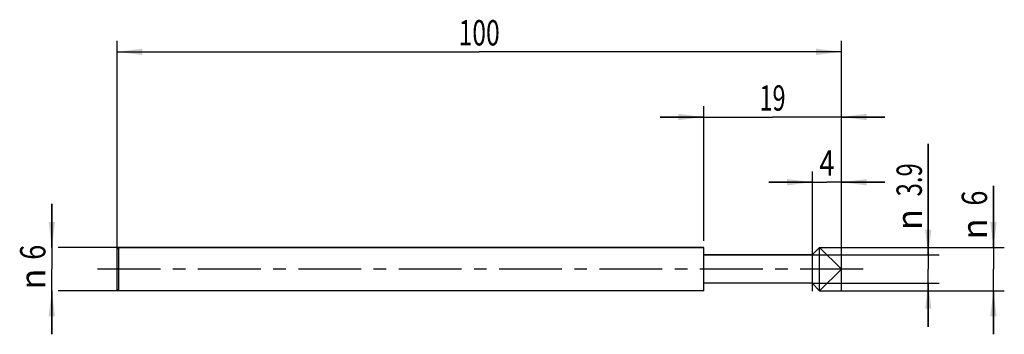
# Model space of a CAD drawing. Units: millimetres. Extents: x -13 to 122, y -9 to 34.
import ezdxf
from ezdxf.enums import TextEntityAlignment as Align

# ---------------------------------------------------------------- set-up
doc = ezdxf.new("R2010")
doc.units = ezdxf.units.MM
doc.header["$LTSCALE"] = 23.1
doc.linetypes.add('CENTER', pattern=[0.6, 0.375, -0.075, 0.075, -0.075])
doc.layers.get('0').update_dxf_attribs({"linetype": 'CONTINUOUS'})
for name, color, linetype in [('_03_2D_ZEICHNUNG_BEMASSUNGEN', 7, 'CONTINUOUS'), ('_21_KURVEN', 7, 'CONTINUOUS'), ('_22_FLAECHEN', 7, 'CONTINUOUS'), ('_30_VOLUMEN', 7, 'CONTINUOUS'), ('BG_STARTBEZUEGE', 7, 'CONTINUOUS'), ('CUT', 7, 'CONTINUOUS'), ('NOCUT', 7, 'CONTINUOUS')]:
    doc.layers.add(name, color=color, linetype=linetype)
doc.styles.get("Standard").update_dxf_attribs({"font": 'SIMPLEX.SHX', "width": 0.7})
doc.styles.add('TEXTSTYLE_2', font='gdt', dxfattribs={"width": 0.7})
doc.dimstyles.new('DIMSTYLE_1', dxfattribs={"dimtxt": 3.5, "dimasz": 3.5, "dimexe": 1.5, "dimexo": 0, "dimgap": 0.875, "dimtad": 1, "dimdsep": 46, "dimtxsty": 'STANDARD', "dimblk": '_FILLED', "dimblk1": '_FILLED', "dimblk2": '_FILLED', "dimcen": 0.09, "dimclrt": 2, "dimazin": 2, "dimtp": 0.1, "dimtm": 0.1, "dimtfac": 1, "dimtofl": 0, "dimtmove": 0, "dimatfit": 3, "dimldrblk": '_FILLED', "dimfxl": 1, "dimtolj": 1, "dimarcsym": 0})
doc.dimstyles.new('DIMSTYLE_2', dxfattribs={"dimtxt": 3.5, "dimasz": 3.5, "dimexe": 1.5, "dimexo": 0, "dimgap": 0.875, "dimtad": 1, "dimdsep": 46, "dimtxsty": 'STANDARD', "dimblk": '_FILLED', "dimblk1": '_FILLED', "dimblk2": '_FILLED', "dimcen": 0.09, "dimclrt": 2, "dimazin": 2, "dimtp": 0.3, "dimtm": 0.3, "dimtfac": 1, "dimtofl": 0, "dimtmove": 0, "dimatfit": 3, "dimldrblk": '_FILLED', "dimfxl": 1, "dimtolj": 1, "dimarcsym": 0})
doc.dimstyles.new('DIMSTYLE_3', dxfattribs={"dimtxt": 3.5, "dimasz": 3.5, "dimexe": 1.5, "dimexo": 0, "dimgap": 0.875, "dimtad": 1, "dimdsep": 46, "dimtxsty": 'STANDARD', "dimblk": '_FILLED', "dimblk1": '_FILLED', "dimblk2": '_FILLED', "dimcen": 0.09, "dimclrt": 2, "dimazin": 2, "dimtp": 0.2, "dimtm": 0.2, "dimtfac": 1, "dimtofl": 0, "dimtmove": 0, "dimatfit": 3, "dimldrblk": '_FILLED', "dimfxl": 1, "dimtolj": 1, "dimarcsym": 0})

# ---------------------------------------------------------------- blocks, each defined once
blk = doc.blocks.new('_FILLED')
at = {"color": 0, "linetype": 'BYBLOCK'}
blk.add_solid([(0, 0), (-1, 0.125), (-1, -0.125)], dxfattribs=at)
blk = doc.blocks.new('*D0')
at = {"layer": '_03_2D_ZEICHNUNG_BEMASSUNGEN', "color": 7, "linetype": 'CONTINUOUS'}
for p, q in [((-9, 3), (-9, 9)), ((-9, 9), (-9, 0)), ((0.25, 3), (-8.12, 3)), ((-9, -9), (-9, 0)), ((-9, -3), (-9, -9)), ((0.25, -3), (-8.12, -3))]:
    blk.add_line(p, q, dxfattribs=at)
at = {"layer": '_03_2D_ZEICHNUNG_BEMASSUNGEN', "color": 7, "linetype": 'CONTINUOUS', "xscale": 3.5, "yscale": 3.5, "zscale": 3.5}
for p, rotation in [((-9, 3), 270), ((-9, -3), 90)]:
    blk.add_blockref('_FILLED', p, dxfattribs=dict(at, rotation=rotation))
at = {"layer": '_03_2D_ZEICHNUNG_BEMASSUNGEN', "color": 2, "linetype": 'CONTINUOUS', "width": 0.785714}
blk.add_text('6', height=3.5, rotation=90, dxfattribs=at).set_placement((-9.88, 2.33), align=Align.CENTER)
at = {"layer": '_03_2D_ZEICHNUNG_BEMASSUNGEN', "color": 2, "linetype": 'CONTINUOUS', "style": 'TEXTSTYLE_2'}
blk.add_text('n', height=3.5, rotation=90, dxfattribs=at).set_placement((-9.88, -1.38), align=Align.CENTER)
blk = doc.blocks.new('*D1')
at = {"layer": '_03_2D_ZEICHNUNG_BEMASSUNGEN', "color": 7, "linetype": 'CONTINUOUS'}
for p, q in [((0, -3.06), (0, 31.5)), ((100, -3.06), (100, 31.5)), ((0, 30), (50, 30)), ((100, 30), (50, 30))]:
    blk.add_line(p, q, dxfattribs=at)
at = {"layer": '_03_2D_ZEICHNUNG_BEMASSUNGEN', "color": 7, "linetype": 'CONTINUOUS', "xscale": 3.5, "yscale": 3.5, "zscale": 3.5, "rotation": 180}
blk.add_blockref('_FILLED', (0, 30), dxfattribs=at)
at = {"layer": '_03_2D_ZEICHNUNG_BEMASSUNGEN', "color": 7, "linetype": 'CONTINUOUS', "xscale": 3.5, "yscale": 3.5, "zscale": 3.5}
blk.add_blockref('_FILLED', (100, 30), dxfattribs=at)
at = {"layer": '_03_2D_ZEICHNUNG_BEMASSUNGEN', "color": 2, "linetype": 'CONTINUOUS', "width": 0.714286}
blk.add_text('100', height=3.5, dxfattribs=at).set_placement((50, 30.88), align=Align.CENTER)
blk = doc.blocks.new('*D2')
at = {"layer": '_03_2D_ZEICHNUNG_BEMASSUNGEN', "color": 7, "linetype": 'CONTINUOUS'}
for p, q in [((96, -3.06), (96, 13.5)), ((100, -3.06), (100, 13.5)), ((96, 12), (90, 12)), ((90, 12), (98, 12)), ((106, 12), (98, 12)), ((100, 12), (106, 12))]:
    blk.add_line(p, q, dxfattribs=at)
at = {"layer": '_03_2D_ZEICHNUNG_BEMASSUNGEN', "color": 7, "linetype": 'CONTINUOUS', "xscale": 3.5, "yscale": 3.5, "zscale": 3.5}
blk.add_blockref('_FILLED', (96, 12), dxfattribs=at)
at = {"layer": '_03_2D_ZEICHNUNG_BEMASSUNGEN', "color": 7, "linetype": 'CONTINUOUS', "xscale": 3.5, "yscale": 3.5, "zscale": 3.5, "rotation": 180}
blk.add_blockref('_FILLED', (100, 12), dxfattribs=at)
at = {"layer": '_03_2D_ZEICHNUNG_BEMASSUNGEN', "color": 2, "linetype": 'CONTINUOUS', "width": 0.785714}
blk.add_text('4', height=3.5, dxfattribs=at).set_placement((98, 12.88), align=Align.CENTER)
blk = doc.blocks.new('*D3')
at = {"layer": '_03_2D_ZEICHNUNG_BEMASSUNGEN', "color": 7, "linetype": 'CONTINUOUS'}
for p, q in [((112, 1.95), (112, 17.29)), ((112, 17.29), (112, 0)), ((96, 1.95), (113.5, 1.95)), ((112, -7.95), (112, 0)), ((96, -1.95), (113.5, -1.95)), ((112, -1.95), (112, -7.95))]:
    blk.add_line(p, q, dxfattribs=at)
at = {"layer": '_03_2D_ZEICHNUNG_BEMASSUNGEN', "color": 7, "linetype": 'CONTINUOUS', "xscale": 3.5, "yscale": 3.5, "zscale": 3.5}
for p, rotation in [((112, 1.95), 270), ((112, -1.95), 90)]:
    blk.add_blockref('_FILLED', p, dxfattribs=dict(at, rotation=rotation))
at = {"layer": '_03_2D_ZEICHNUNG_BEMASSUNGEN', "color": 2, "linetype": 'CONTINUOUS', "width": 0.690476}
blk.add_text('3.9', height=3.5, rotation=90, dxfattribs=at).set_placement((111.12, 10.04))
at = {"layer": '_03_2D_ZEICHNUNG_BEMASSUNGEN', "color": 2, "linetype": 'CONTINUOUS', "style": 'TEXTSTYLE_2'}
blk.add_text('n', height=3.5, rotation=90, dxfattribs=at).set_placement((111.12, 5.38))
blk = doc.blocks.new('*D4')
at = {"layer": '_03_2D_ZEICHNUNG_BEMASSUNGEN', "color": 7, "linetype": 'CONTINUOUS'}
for p, q in [((121, 3), (121, 11.51)), ((121, 11.51), (121, 0)), ((97, 3), (122.5, 3)), ((121, -9), (121, 0)), ((97, -3), (122.5, -3)), ((121, -3), (121, -9))]:
    blk.add_line(p, q, dxfattribs=at)
at = {"layer": '_03_2D_ZEICHNUNG_BEMASSUNGEN', "color": 7, "linetype": 'CONTINUOUS', "xscale": 3.5, "yscale": 3.5, "zscale": 3.5}
for p, rotation in [((121, 3), 270), ((121, -3), 90)]:
    blk.add_blockref('_FILLED', p, dxfattribs=dict(at, rotation=rotation))
at = {"layer": '_03_2D_ZEICHNUNG_BEMASSUNGEN', "color": 2, "linetype": 'CONTINUOUS', "width": 0.785714}
blk.add_text('6', height=3.5, rotation=90, dxfattribs=at).set_placement((120.12, 8.76))
at = {"layer": '_03_2D_ZEICHNUNG_BEMASSUNGEN', "color": 2, "linetype": 'CONTINUOUS', "style": 'TEXTSTYLE_2'}
blk.add_text('n', height=3.5, rotation=90, dxfattribs=at).set_placement((120.12, 4.1))
blk = doc.blocks.new('*D5')
at = {"layer": '_03_2D_ZEICHNUNG_BEMASSUNGEN', "color": 7, "linetype": 'CONTINUOUS'}
for p, q in [((81, 3.9), (81, 22.5)), ((100, 3.9), (100, 22.5)), ((81, 21), (75, 21)), ((75, 21), (90.5, 21)), ((106, 21), (90.5, 21)), ((100, 21), (106, 21))]:
    blk.add_line(p, q, dxfattribs=at)
at = {"layer": '_03_2D_ZEICHNUNG_BEMASSUNGEN', "color": 7, "linetype": 'CONTINUOUS', "xscale": 3.5, "yscale": 3.5, "zscale": 3.5}
blk.add_blockref('_FILLED', (81, 21), dxfattribs=at)
at = {"layer": '_03_2D_ZEICHNUNG_BEMASSUNGEN', "color": 7, "linetype": 'CONTINUOUS', "xscale": 3.5, "yscale": 3.5, "zscale": 3.5, "rotation": 180}
blk.add_blockref('_FILLED', (100, 21), dxfattribs=at)
at = {"layer": '_03_2D_ZEICHNUNG_BEMASSUNGEN', "color": 2, "linetype": 'CONTINUOUS', "width": 0.678571}
blk.add_text('19', height=3.5, dxfattribs=at).set_placement((90.5, 21.88), align=Align.CENTER)

msp = doc.modelspace()

# ---------------------------------------------------------------- linework, layer by layer
at = {"layer": '_21_KURVEN', "color": 5, "linetype": 'CONTINUOUS'}
for p, q in [((96, 2), (97, 3)), ((97, 3), (100, 0))]:
    msp.add_line(p, q, dxfattribs=at)
at = {"layer": '_22_FLAECHEN', "color": 7, "linetype": 'CONTINUOUS'}
for p, q in [((96, 2), (97, 3)), ((97, 3), (100, 0)), ((97, -3), (97, 3)), ((96, -2), (96, 2)), ((97, -3), (100, 0)), ((96, -2), (97, -3))]:
    msp.add_line(p, q, dxfattribs=at)
at = {"layer": '_30_VOLUMEN', "color": 4, "linetype": 'CONTINUOUS'}
for p, q in [((0.25, 3), (0, 2.75)), ((0, -2.75), (0, 2.75)), ((0.25, -3), (0.25, 3)), ((81, 3), (0.25, 3)), ((81, -3), (81, 3)), ((96, 1.95), (81, 1.95)), ((96, -1.95), (96, 1.95)), ((96, -1.95), (81, -1.95)), ((0.25, -3), (0, -2.75)), ((81, -3), (0.25, -3))]:
    msp.add_line(p, q, dxfattribs=at)
at = {"layer": 'BG_STARTBEZUEGE', "color": 7, "linetype": 'CENTER'}
msp.add_line((103, 0), (-3, 0), dxfattribs=at)
at = {"layer": 'CUT', "color": 1, "linetype": 'CONTINUOUS'}
for p, q in [((96, 2), (97, 3)), ((97, 3), (100, 0)), ((96, 0), (96, 2))]:
    msp.add_line(p, q, dxfattribs=at)
at = {"layer": 'NOCUT', "color": 7, "linetype": 'CONTINUOUS'}
for p, q in [((0, 2.75), (0.25, 3)), ((0, 0), (0, 2.75)), ((0.25, 3), (81, 3)), ((81, 1.95), (81, 3)), ((81, 1.95), (96, 1.95)), ((96, 0), (96, 1.95))]:
    msp.add_line(p, q, dxfattribs=at)

# ---------------------------------------------------------------- dimensions: what is measured, and where the dimension line sits
at = {"layer": '_03_2D_ZEICHNUNG_BEMASSUNGEN', "color": 7, "linetype": 'CONTINUOUS'}
for base, p1, p2, dimstyle, picture, middle in [((100, 30), (0, -3.062), (100, -3.062), 'DIMSTYLE_2', '*D1', (49.5, 30)), ((100, 21), (81, 3.902), (100, 3.902), 'DIMSTYLE_3', '*D5', (90, 21))]:
    dim = msp.add_linear_dim(base=base, p1=p1, p2=p2, dimstyle=dimstyle, dxfattribs=at)
    dim.commit()
    dim.dimension.update_dxf_attribs({"geometry": picture, "text_midpoint": middle, "dimtype": 160})
dim = msp.add_linear_dim(base=(96, 12), p1=(100, -3.062), p2=(96, -3.062), angle=180, dimstyle='DIMSTYLE_1', dxfattribs=at)
dim.commit()
dim.dimension.update_dxf_attribs({"geometry": '*D2', "text_midpoint": (97.5, 12), "dimtype": 160})
for base, p1, p2, picture, middle in [((112, 1.95), (96, -1.95), (96, 1.95), '*D3', (112, 11.336)), ((121, 3), (97, -3), (97, 3), '*D4', (121, 7.805)), ((-9, 3), (0.25, -3), (0.25, 3), '*D0', (-9, 0))]:
    dim = msp.add_linear_dim(base=base, p1=p1, p2=p2, angle=90, text='%%c<>', dimstyle='DIMSTYLE_1', dxfattribs=at)
    dim.commit()
    dim.dimension.update_dxf_attribs({"geometry": picture, "text_midpoint": middle, "dimtype": 160})

doc.saveas('drawing.dxf')
